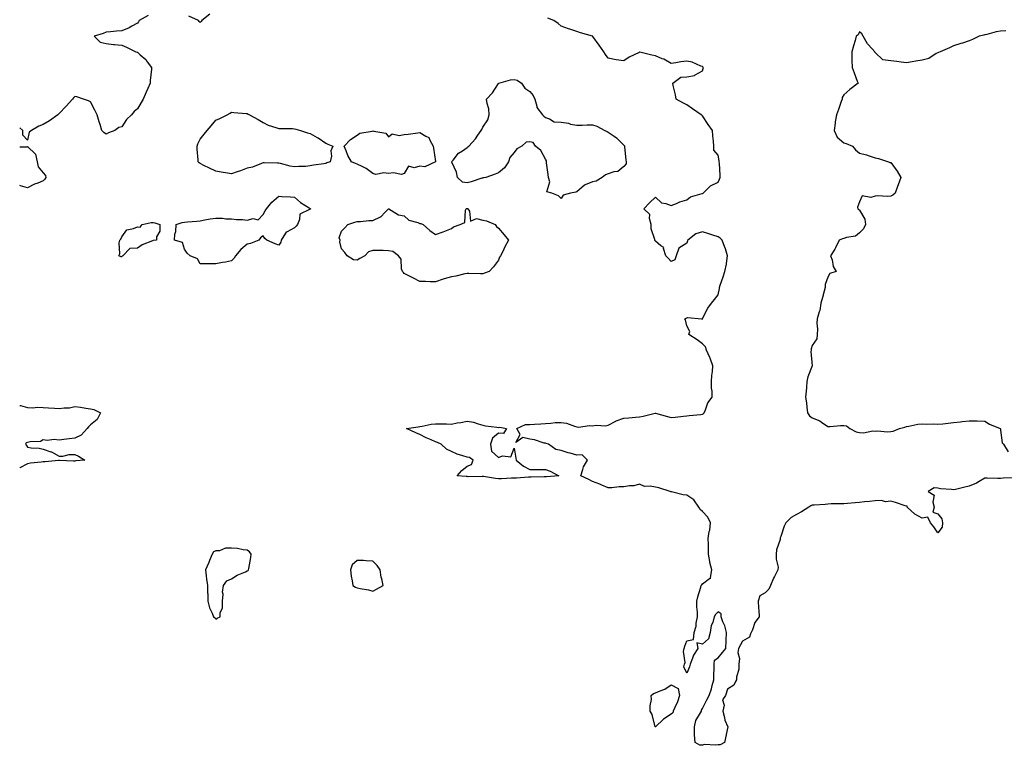
# Model space of a CAD drawing. Units: inches. Extents: x 947363 to 950003, y 7263578 to 7266218.
# Drawn here: x 947363 to 947990, y 7264840 to 7265302 of the extents above; entities that cross this region are included whole.
import ezdxf

# ---------------------------------------------------------------- set-up
doc = ezdxf.new("R2010")
doc.units = ezdxf.units.IN
doc.header["$MEASUREMENT"] = 0
doc.layers.add('Contour_94737263', color=7, linetype='Continuous', true_color=0x6a6cc6)

msp = doc.modelspace()

# ---------------------------------------------------------------- linework, layer by layer
at = {"layer": 'Contour_94737263'}
for points in [[(947444.78, 7265305.19, 3210), (947439.2, 7265301.92, 3210), (947438.79, 7265301.18, 3210), (947438.05, 7265300.27, 3210), (947434.37, 7265298.24, 3210), (947432.77, 7265297.2, 3210), (947428.05, 7265295.39, 3210), (947424.77, 7265295.2, 3210), (947420.88, 7265294.75, 3210), (947418.05, 7265294.55, 3210), (947416.26, 7265293.71, 3210), (947410.35, 7265291.92, 3210), (947414.3, 7265288.17, 3210), (947418.05, 7265287.38, 3210), (947422.79, 7265286.66, 3210), (947423.34, 7265286.63, 3210), (947428.05, 7265286.13, 3210), (947431.01, 7265284.88, 3210), (947436.94, 7265281.92, 3210), (947437.88, 7265281.75, 3210), (947438.05, 7265281.71, 3210), (947439.87, 7265280.1, 3210), (947443.28, 7265277.15, 3210), (947444.3, 7265275.67, 3210), (947447.06, 7265271.92, 3210), (947447.07, 7265270.94, 3210), (947446.2, 7265263.77, 3210), (947446.22, 7265261.92, 3210), (947444.65, 7265258.52, 3210), (947443.6, 7265256.37, 3210), (947441.75, 7265251.92, 3210), (947440.37, 7265249.6, 3210), (947438.05, 7265245.64, 3210), (947436, 7265243.97, 3210), (947434.18, 7265241.92, 3210), (947431.16, 7265238.81, 3210), (947428.05, 7265234.21, 3210), (947426.21, 7265233.76, 3210), (947423.67, 7265231.92, 3210), (947419.6, 7265230.37, 3210), (947418.05, 7265229.51, 3210), (947416.72, 7265230.59, 3210), (947415.44, 7265231.92, 3210), (947414.25, 7265235.72, 3210), (947413.61, 7265237.48, 3210), (947412.36, 7265241.92, 3210), (947410.92, 7265244.79, 3210), (947408.05, 7265250.05, 3210), (947406.93, 7265250.8, 3210), (947403.66, 7265251.92, 3210), (947399.37, 7265253.24, 3210), (947398.05, 7265253.42, 3210), (947397.29, 7265252.68, 3210), (947396.7, 7265251.92, 3210), (947392.62, 7265247.35, 3210), (947388.05, 7265242.73, 3210), (947387.65, 7265242.32, 3210), (947387.21, 7265241.92, 3210), (947381.93, 7265238.04, 3210), (947378.05, 7265235.78, 3210), (947375.29, 7265234.68, 3210), (947370.51, 7265231.92, 3210), (947369.09, 7265230.88, 3210), (947368.05, 7265225.75, 3210), (947365.09, 7265228.96, 3210), (947365.06, 7265231.92, 3210), (947363, 7265233.55, 3210)], [(947484.07, 7265305.9, 3210), (947479.04, 7265301.92, 3210), (947478.63, 7265301.34, 3210), (947478.05, 7265300.67, 3210), (947477.42, 7265301.29, 3210), (947476.94, 7265301.92, 3210), (947470.87, 7265304.74, 3210)], [(947996.73, 7265010.6, 3210), (947989.59, 7265010.38, 3210), (947988.05, 7265010.2, 3210), (947986.23, 7265010.1, 3210), (947979.57, 7265010.4, 3210), (947978.05, 7265010.31, 3210), (947974.3, 7265008.17, 3210), (947972.77, 7265007.2, 3210), (947968.05, 7265005.27, 3210), (947965.27, 7265004.7, 3210), (947959.35, 7265003.22, 3210), (947958.05, 7265002.94, 3210), (947956.83, 7265003.14, 3210), (947949.76, 7265003.63, 3210), (947948.05, 7265004, 3210), (947945.76, 7265004.21, 3210), (947941.96, 7265001.92, 3210), (947945.75, 7264999.62, 3210), (947944.81, 7264995.16, 3210), (947945.76, 7264991.92, 3210), (947944.83, 7264988.7, 3210), (947948.05, 7264987.58, 3210), (947950.56, 7264984.43, 3210), (947951.01, 7264981.92, 3210), (947950.8, 7264979.17, 3210), (947948.05, 7264975.58, 3210), (947945.41, 7264979.28, 3210), (947943.3, 7264981.92, 3210), (947941.67, 7264985.54, 3210), (947938.05, 7264984.94, 3210), (947933.45, 7264987.32, 3210), (947928.57, 7264991.92, 3210), (947928.55, 7264992.42, 3210), (947928.05, 7264992.47, 3210), (947927.29, 7264992.68, 3210), (947921.04, 7264994.91, 3210), (947918.05, 7264995.64, 3210), (947914.68, 7264995.29, 3210), (947912.21, 7264996.08, 3210), (947908.05, 7264995.88, 3210), (947904.57, 7264995.4, 3210), (947901.35, 7264995.22, 3210), (947898.05, 7264994.82, 3210), (947895.36, 7264994.61, 3210), (947890.41, 7264994.28, 3210), (947888.05, 7264994.1, 3210), (947885.98, 7264993.99, 3210), (947880.03, 7264993.9, 3210), (947878.05, 7264993.8, 3210), (947876.31, 7264993.66, 3210), (947869.35, 7264993.22, 3210), (947868.05, 7264993.11, 3210), (947867.16, 7264992.81, 3210), (947865.76, 7264991.92, 3210), (947861.17, 7264988.8, 3210), (947858.05, 7264987.24, 3210), (947854.6, 7264985.37, 3210), (947851.17, 7264981.92, 3210), (947850.13, 7264979.84, 3210), (947848.05, 7264973.12, 3210), (947847.59, 7264972.38, 3210), (947847.54, 7264971.92, 3210), (947847.5, 7264971.37, 3210), (947845.22, 7264964.75, 3210), (947845.11, 7264961.92, 3210), (947844.95, 7264958.82, 3210), (947846.28, 7264953.69, 3210), (947846.12, 7264951.92, 3210), (947843.92, 7264947.79, 3210), (947843.26, 7264946.71, 3210), (947841.44, 7264941.92, 3210), (947840.32, 7264939.65, 3210), (947838.05, 7264937.25, 3210), (947834.67, 7264935.3, 3210), (947833.55, 7264931.92, 3210), (947833.8, 7264927.67, 3210), (947834, 7264925.97, 3210), (947834.26, 7264921.92, 3210), (947831.53, 7264918.44, 3210), (947829.9, 7264913.77, 3210), (947829.02, 7264911.92, 3210), (947828.72, 7264911.25, 3210), (947828.05, 7264909.15, 3210), (947823.55, 7264906.42, 3210), (947821.13, 7264901.92, 3210), (947820.61, 7264899.36, 3210), (947821.66, 7264895.53, 3210), (947821.34, 7264891.92, 3210), (947821.29, 7264888.68, 3210), (947819.78, 7264883.65, 3210), (947819.72, 7264881.92, 3210), (947819.1, 7264880.87, 3210), (947818.05, 7264878.43, 3210), (947814.03, 7264875.94, 3210), (947812.77, 7264871.92, 3210), (947810.93, 7264869.04, 3210), (947811.79, 7264865.66, 3210), (947811.08, 7264861.92, 3210), (947812.17, 7264857.8, 3210), (947812.3, 7264856.17, 3210), (947814.15, 7264851.92, 3210), (947813.25, 7264847.12, 3210), (947813.21, 7264846.76, 3210), (947812.13, 7264841.92, 3210), (947809.43, 7264840.54, 3210), (947808.05, 7264840.44, 3210), (947806.28, 7264840.15, 3210), (947799.41, 7264840.56, 3210), (947798.05, 7264840.18, 3210), (947796.32, 7264840.19, 3210), (947793.38, 7264841.92, 3210), (947793.08, 7264846.89, 3210), (947793.06, 7264846.93, 3210), (947792.93, 7264851.92, 3210), (947793.94, 7264856.03, 3210), (947796.9, 7264860.77, 3210), (947797.42, 7264861.92, 3210), (947797.44, 7264862.53, 3210), (947798.05, 7264863.6, 3210), (947800.76, 7264869.21, 3210), (947802.36, 7264871.92, 3210), (947803.88, 7264876.09, 3210), (947804.31, 7264878.18, 3210), (947805.38, 7264881.92, 3210), (947805.37, 7264884.6, 3210), (947805.56, 7264889.43, 3210), (947805.55, 7264891.92, 3210), (947805.67, 7264894.3, 3210), (947808.05, 7264895.84, 3210), (947810.76, 7264899.21, 3210), (947812.87, 7264901.92, 3210), (947813.15, 7264906.82, 3210), (947813.12, 7264906.99, 3210), (947813.31, 7264911.92, 3210), (947812.38, 7264916.25, 3210), (947811.09, 7264918.88, 3210), (947810.03, 7264921.92, 3210), (947810.05, 7264923.92, 3210), (947808.05, 7264925.21, 3210), (947806.46, 7264923.51, 3210), (947805.57, 7264921.92, 3210), (947804.59, 7264918.46, 3210), (947803.53, 7264916.44, 3210), (947802.89, 7264911.92, 3210), (947802.01, 7264907.96, 3210), (947798.05, 7264904.51, 3210), (947794.5, 7264905.47, 3210), (947795.03, 7264901.92, 3210), (947792.42, 7264897.55, 3210), (947791.75, 7264895.62, 3210), (947790.15, 7264891.92, 3210), (947789.78, 7264890.19, 3210), (947788.05, 7264886.05, 3210), (947786.3, 7264890.17, 3210), (947786.54, 7264891.92, 3210), (947786.98, 7264892.99, 3210), (947786.07, 7264899.94, 3210), (947786.43, 7264901.92, 3210), (947786.74, 7264903.23, 3210), (947788.05, 7264906.66, 3210), (947792.37, 7264907.6, 3210), (947792.78, 7264911.92, 3210), (947793.96, 7264916.01, 3210), (947794.16, 7264918.03, 3210), (947795, 7264921.92, 3210), (947794.93, 7264925.04, 3210), (947794.5, 7264928.37, 3210), (947794.45, 7264931.92, 3210), (947795.2, 7264934.77, 3210), (947797.05, 7264940.92, 3210), (947797.34, 7264941.92, 3210), (947797.63, 7264942.34, 3210), (947798.05, 7264942.96, 3210), (947802.65, 7264946.52, 3210), (947803.32, 7264946.65, 3210), (947803.13, 7264947, 3210), (947804.04, 7264951.92, 3210), (947802.74, 7264956.61, 3210), (947802.75, 7264957.22, 3210), (947801.93, 7264961.92, 3210), (947801.81, 7264965.68, 3210), (947801.85, 7264968.12, 3210), (947801.75, 7264971.92, 3210), (947802.41, 7264976.28, 3210), (947802.75, 7264977.22, 3210), (947803.16, 7264981.92, 3210), (947801.59, 7264985.46, 3210), (947798.05, 7264989.14, 3210), (947796.61, 7264990.48, 3210), (947795.8, 7264991.92, 3210), (947792.58, 7264996.45, 3210), (947788.05, 7264999.59, 3210), (947785.76, 7264999.63, 3210), (947778.24, 7265001.73, 3210), (947778.05, 7265001.74, 3210), (947777.86, 7265001.73, 3210), (947777.42, 7265001.92, 3210), (947770.22, 7265004.09, 3210), (947768.05, 7265004.56, 3210), (947764.66, 7265005.31, 3210), (947761.18, 7265005.05, 3210), (947758.05, 7265006.57, 3210), (947754.44, 7265005.53, 3210), (947751.63, 7265005.5, 3210), (947748.05, 7265004.85, 3210), (947745.07, 7265004.9, 3210), (947740.35, 7265004.22, 3210), (947738.05, 7265004.28, 3210), (947734.05, 7265005.92, 3210), (947732.64, 7265006.51, 3210), (947728.05, 7265008.33, 3210), (947725.73, 7265009.6, 3210), (947720.52, 7265011.92, 3210), (947721.93, 7265015.8, 3210), (947722.32, 7265017.65, 3210), (947724.78, 7265021.92, 3210), (947721.33, 7265025.2, 3210), (947718.05, 7265025.05, 3210), (947713.74, 7265026.23, 3210), (947712.56, 7265026.43, 3210), (947708.05, 7265028.07, 3210), (947704.72, 7265028.59, 3210), (947699.89, 7265031.92, 3210), (947698.51, 7265032.38, 3210), (947698.05, 7265032.55, 3210), (947697.23, 7265032.74, 3210), (947690.98, 7265034.85, 3210), (947688.05, 7265035.3, 3210), (947683.62, 7265036.35, 3210), (947679.2, 7265033.07, 3210), (947681.83, 7265038.14, 3210), (947679.72, 7265041.92, 3210), (947685.4, 7265044.57, 3210), (947688.05, 7265044.56, 3210), (947690.99, 7265044.86, 3210), (947695.06, 7265044.91, 3210), (947698.05, 7265045.27, 3210), (947701.5, 7265045.37, 3210), (947704.24, 7265045.73, 3210), (947708.05, 7265045.81, 3210), (947711.46, 7265045.33, 3210), (947716.56, 7265043.41, 3210), (947718.05, 7265043.1, 3210), (947719.04, 7265042.91, 3210), (947726.06, 7265043.91, 3210), (947728.05, 7265043.7, 3210), (947730.24, 7265044.11, 3210), (947736.38, 7265043.59, 3210), (947738.05, 7265044.22, 3210), (947742.87, 7265046.74, 3210), (947743.09, 7265046.88, 3210), (947748.05, 7265048.56, 3210), (947751.12, 7265048.85, 3210), (947755.31, 7265049.18, 3210), (947758.05, 7265049.44, 3210), (947760.19, 7265049.78, 3210), (947767.92, 7265051.79, 3210), (947768.05, 7265051.81, 3210), (947768.2, 7265051.77, 3210), (947775.69, 7265049.56, 3210), (947778.05, 7265048.96, 3210), (947780.67, 7265049.3, 3210), (947785.97, 7265049.84, 3210), (947788.05, 7265050.08, 3210), (947789.66, 7265050.31, 3210), (947797.09, 7265050.96, 3210), (947798.05, 7265051.08, 3210), (947798.57, 7265051.4, 3210), (947799.08, 7265051.92, 3210), (947799.98, 7265053.85, 3210), (947801.59, 7265058.38, 3210), (947804.18, 7265061.92, 3210), (947804.19, 7265065.78, 3210), (947803.87, 7265067.74, 3210), (947803.87, 7265071.92, 3210), (947804.11, 7265075.86, 3210), (947804.36, 7265078.23, 3210), (947804.6, 7265081.92, 3210), (947802.95, 7265086.82, 3210), (947802.74, 7265087.23, 3210), (947800.58, 7265091.92, 3210), (947800.1, 7265093.97, 3210), (947798.05, 7265095.96, 3210), (947794.61, 7265098.48, 3210), (947789.35, 7265101.92, 3210), (947789.96, 7265103.83, 3210), (947788.05, 7265107.42, 3210), (947787.27, 7265111.14, 3210), (947786.92, 7265111.92, 3210), (947787.59, 7265112.38, 3210), (947788.05, 7265112.53, 3210), (947788.85, 7265112.72, 3210), (947797.36, 7265111.92, 3210), (947797.86, 7265111.73, 3210), (947798.05, 7265111.83, 3210), (947798.09, 7265111.88, 3210), (947798.1, 7265111.92, 3210), (947798.17, 7265112.04, 3210), (947801.4, 7265118.57, 3210), (947803.81, 7265121.92, 3210), (947805.72, 7265124.25, 3210), (947808.05, 7265127.25, 3210), (947808.88, 7265131.09, 3210), (947808.94, 7265131.92, 3210), (947809.37, 7265133.24, 3210), (947811.33, 7265138.64, 3210), (947812.27, 7265141.92, 3210), (947813.31, 7265146.66, 3210), (947813.31, 7265147.18, 3210), (947814.06, 7265151.92, 3210), (947812.64, 7265156.51, 3210), (947812.01, 7265157.96, 3210), (947810.53, 7265161.92, 3210), (947809.4, 7265163.27, 3210), (947808.05, 7265164.21, 3210), (947804.74, 7265165.23, 3210), (947802.08, 7265165.95, 3210), (947798.05, 7265167.33, 3210), (947793.85, 7265166.12, 3210), (947788.69, 7265161.92, 3210), (947788.51, 7265161.46, 3210), (947788.05, 7265160.05, 3210), (947783.11, 7265156.86, 3210), (947781.3, 7265151.92, 3210), (947780.55, 7265149.42, 3210), (947778.05, 7265148.38, 3210), (947776.42, 7265150.29, 3210), (947774.7, 7265151.92, 3210), (947773.27, 7265156.7, 3210), (947773.38, 7265157.25, 3210), (947771.55, 7265158.42, 3210), (947768.05, 7265161.39, 3210), (947767.82, 7265161.69, 3210), (947767.65, 7265161.92, 3210), (947767.63, 7265162.34, 3210), (947765.42, 7265169.29, 3210), (947765.36, 7265171.92, 3210), (947764.23, 7265175.74, 3210), (947764.47, 7265178.34, 3210), (947760.73, 7265181.92, 3210), (947764.29, 7265185.68, 3210), (947768.05, 7265189.28, 3210), (947771.86, 7265185.73, 3210), (947774.65, 7265185.32, 3210), (947778.05, 7265183.98, 3210), (947781.5, 7265185.37, 3210), (947783.58, 7265186.39, 3210), (947788.05, 7265187.72, 3210), (947790.46, 7265189.51, 3210), (947797.8, 7265191.67, 3210), (947798.05, 7265191.77, 3210), (947798.15, 7265191.82, 3210), (947798.42, 7265191.92, 3210), (947803.28, 7265196.69, 3210), (947808.05, 7265198.98, 3210), (947809.02, 7265200.95, 3210), (947809.39, 7265201.92, 3210), (947809.26, 7265203.13, 3210), (947808.83, 7265211.14, 3210), (947808.75, 7265211.92, 3210), (947808.67, 7265212.54, 3210), (947808.05, 7265216.16, 3210), (947805.38, 7265219.25, 3210), (947805.27, 7265221.92, 3210), (947805.01, 7265224.96, 3210), (947804.67, 7265228.54, 3210), (947804.38, 7265231.92, 3210), (947801.75, 7265235.62, 3210), (947798.05, 7265241.17, 3210), (947797.68, 7265241.55, 3210), (947797.27, 7265241.92, 3210), (947791.71, 7265245.58, 3210), (947788.05, 7265248.11, 3210), (947785.53, 7265249.4, 3210), (947781.29, 7265251.92, 3210), (947780.79, 7265254.66, 3210), (947779.43, 7265260.54, 3210), (947779.16, 7265261.92, 3210), (947784.18, 7265265.79, 3210), (947788.05, 7265266.15, 3210), (947792.99, 7265266.98, 3210), (947793.52, 7265267.39, 3210), (947798.05, 7265269.88, 3210), (947798.53, 7265271.44, 3210), (947798.76, 7265271.92, 3210), (947798.38, 7265272.25, 3210), (947798.05, 7265272.61, 3210), (947797.06, 7265272.91, 3210), (947791.54, 7265275.41, 3210), (947788.05, 7265276.08, 3210), (947784.3, 7265275.67, 3210), (947781.05, 7265274.92, 3210), (947778.05, 7265274.5, 3210), (947773.36, 7265277.23, 3210), (947772.44, 7265277.53, 3210), (947768.05, 7265279.35, 3210), (947765.91, 7265279.78, 3210), (947758.24, 7265281.73, 3210), (947758.05, 7265281.77, 3210), (947757.73, 7265281.6, 3210), (947751.39, 7265278.58, 3210), (947748.05, 7265276.18, 3210), (947743.1, 7265276.87, 3210), (947743, 7265276.87, 3210), (947738.05, 7265277.89, 3210), (947736.37, 7265280.24, 3210), (947735.22, 7265281.92, 3210), (947732.34, 7265286.21, 3210), (947728.3, 7265291.67, 3210), (947728.12, 7265291.92, 3210), (947728.1, 7265291.97, 3210), (947728.05, 7265291.99, 3210), (947727.95, 7265292.02, 3210), (947720.25, 7265294.12, 3210), (947718.05, 7265294.93, 3210), (947713.55, 7265296.42, 3210), (947712.81, 7265296.68, 3210), (947708.05, 7265298.26, 3210), (947706.12, 7265299.99, 3210), (947703.41, 7265301.92, 3210), (947699.51, 7265303.38, 3210)], [(947991.47, 7265295.34, 3210), (947988.05, 7265295.09, 3210), (947985.31, 7265294.66, 3210), (947979.21, 7265293.08, 3210), (947978.05, 7265292.87, 3210), (947977.32, 7265292.65, 3210), (947974.38, 7265291.92, 3210), (947970.05, 7265289.92, 3210), (947968.05, 7265288.89, 3210), (947963.67, 7265287.54, 3210), (947962.75, 7265287.22, 3210), (947958.05, 7265285.88, 3210), (947955.44, 7265284.53, 3210), (947949.5, 7265281.92, 3210), (947948.44, 7265281.53, 3210), (947948.05, 7265281.41, 3210), (947947, 7265280.87, 3210), (947942.34, 7265277.63, 3210), (947938.05, 7265276.63, 3210), (947934.02, 7265275.95, 3210), (947931.66, 7265275.53, 3210), (947928.05, 7265274.91, 3210), (947924.62, 7265275.35, 3210), (947921.88, 7265275.75, 3210), (947918.05, 7265276.23, 3210), (947913.05, 7265276.92, 3210), (947908.05, 7265281.53, 3210), (947907.9, 7265281.77, 3210), (947907.86, 7265281.92, 3210), (947906.17, 7265283.8, 3210), (947903.18, 7265287.05, 3210), (947900.47, 7265291.92, 3210), (947899.66, 7265293.53, 3210), (947898.05, 7265294.74, 3210), (947897.18, 7265292.79, 3210), (947896.03, 7265291.92, 3210), (947895.27, 7265289.14, 3210), (947894.26, 7265285.71, 3210), (947893.29, 7265281.92, 3210), (947893.35, 7265277.22, 3210), (947893.31, 7265276.66, 3210), (947893.36, 7265271.92, 3210), (947894.64, 7265268.51, 3210), (947896.69, 7265263.28, 3210), (947897.22, 7265261.92, 3210), (947891.97, 7265258, 3210), (947888.05, 7265254.48, 3210), (947887.16, 7265252.81, 3210), (947887.01, 7265251.92, 3210), (947886.43, 7265250.3, 3210), (947884.76, 7265245.21, 3210), (947883.46, 7265241.92, 3210), (947882.64, 7265237.33, 3210), (947882.59, 7265236.46, 3210), (947881.94, 7265231.92, 3210), (947883.84, 7265227.71, 3210), (947888.05, 7265224.08, 3210), (947889.72, 7265223.59, 3210), (947893.72, 7265221.92, 3210), (947895.57, 7265219.44, 3210), (947898.05, 7265217.44, 3210), (947902.5, 7265216.37, 3210), (947904.33, 7265215.64, 3210), (947908.05, 7265214.47, 3210), (947910.17, 7265214.04, 3210), (947916.59, 7265211.92, 3210), (947917.56, 7265211.43, 3210), (947918.05, 7265211.39, 3210), (947922.16, 7265206.03, 3210), (947924.48, 7265201.92, 3210), (947922.75, 7265197.22, 3210), (947922.37, 7265196.24, 3210), (947920.76, 7265191.92, 3210), (947919.32, 7265190.65, 3210), (947918.05, 7265189.97, 3210), (947915.88, 7265189.75, 3210), (947909.7, 7265190.27, 3210), (947908.05, 7265190, 3210), (947905.26, 7265189.13, 3210), (947899.79, 7265190.18, 3210), (947898.05, 7265186.46, 3210), (947896.95, 7265183.02, 3210), (947896.98, 7265181.92, 3210), (947897.73, 7265181.6, 3210), (947898.05, 7265181.04, 3210), (947901.5, 7265175.37, 3210), (947901.97, 7265171.92, 3210), (947900.74, 7265169.23, 3210), (947898.05, 7265166.59, 3210), (947895.54, 7265164.43, 3210), (947889.86, 7265163.73, 3210), (947888.05, 7265163.05, 3210), (947887.23, 7265162.74, 3210), (947885.23, 7265161.92, 3210), (947882.92, 7265157.05, 3210), (947882.39, 7265156.26, 3210), (947879.74, 7265151.92, 3210), (947880.61, 7265149.36, 3210), (947881.37, 7265145.24, 3210), (947883.2, 7265141.92, 3210), (947879.31, 7265140.66, 3210), (947878.05, 7265138.33, 3210), (947876.33, 7265133.64, 3210), (947876.3, 7265131.92, 3210), (947875.64, 7265129.51, 3210), (947874.51, 7265125.46, 3210), (947873.54, 7265121.92, 3210), (947872.84, 7265117.13, 3210), (947872.41, 7265116.28, 3210), (947871.21, 7265111.92, 3210), (947870.96, 7265109.01, 3210), (947871.35, 7265105.22, 3210), (947871.14, 7265101.92, 3210), (947870.84, 7265099.13, 3210), (947868.05, 7265094.83, 3210), (947867.24, 7265092.73, 3210), (947867.23, 7265091.92, 3210), (947867.14, 7265091.01, 3210), (947867.98, 7265081.99, 3210), (947867.97, 7265081.92, 3210), (947867.95, 7265081.82, 3210), (947865.15, 7265074.82, 3210), (947864.61, 7265071.92, 3210), (947864.29, 7265068.16, 3210), (947864.13, 7265065.84, 3210), (947863.8, 7265061.92, 3210), (947864.43, 7265058.3, 3210), (947864.49, 7265055.48, 3210), (947864.96, 7265051.92, 3210), (947866.23, 7265050.1, 3210), (947868.05, 7265048.81, 3210), (947872.92, 7265046.79, 3210), (947874, 7265045.97, 3210), (947878.05, 7265043.2, 3210), (947879.38, 7265043.25, 3210), (947886.12, 7265043.85, 3210), (947888.05, 7265043.93, 3210), (947889.77, 7265043.64, 3210), (947891.89, 7265041.92, 3210), (947896.05, 7265039.92, 3210), (947898.05, 7265039.47, 3210), (947900.65, 7265039.32, 3210), (947906.59, 7265040.46, 3210), (947908.05, 7265040.33, 3210), (947909.52, 7265040.45, 3210), (947916.07, 7265039.94, 3210), (947918.05, 7265040.05, 3210), (947919.62, 7265040.35, 3210), (947923.65, 7265041.92, 3210), (947927.03, 7265042.94, 3210), (947928.05, 7265043.21, 3210), (947929.51, 7265043.38, 3210), (947935.28, 7265044.69, 3210), (947938.05, 7265044.94, 3210), (947940.79, 7265044.66, 3210), (947945.02, 7265044.95, 3210), (947948.05, 7265044.72, 3210), (947951.2, 7265045.07, 3210), (947954.66, 7265045.31, 3210), (947958.05, 7265045.73, 3210), (947962.39, 7265046.26, 3210), (947963.6, 7265046.37, 3210), (947968.05, 7265046.94, 3210), (947973.01, 7265046.88, 3210), (947973.13, 7265046.84, 3210), (947978.05, 7265046.7, 3210), (947980.99, 7265044.86, 3210), (947987.77, 7265041.92, 3210), (947987.9, 7265041.77, 3210), (947988.05, 7265041.03, 3210), (947988.97, 7265032.84, 3210), (947989.96, 7265031.92, 3210), (947992.8, 7265027.17, 3210)], [(947363, 7265221.51, 3210), (947367.66, 7265221.53, 3210), (947368.05, 7265221.71, 3210), (947372.98, 7265216.85, 3210), (947374.21, 7265211.92, 3210), (947374.79, 7265208.66, 3210), (947378.05, 7265204.9, 3210), (947379.38, 7265203.25, 3210), (947379.69, 7265201.92, 3210), (947379.12, 7265200.85, 3210), (947378.05, 7265199.88, 3210)], [(947378.05, 7265199.88, 3210), (947374.51, 7265198.38, 3210), (947372.37, 7265197.6, 3210), (947368.05, 7265195.29, 3210), (947363.45, 7265196.52, 3210), (947363, 7265196.72, 3210)], [(947363, 7265056.68, 3210), (947363.42, 7265056.55, 3210), (947368.05, 7265055.42, 3210), (947371.28, 7265055.15, 3210), (947374.38, 7265055.59, 3210), (947378.05, 7265055.4, 3210), (947381.3, 7265055.17, 3210), (947385.11, 7265054.86, 3210), (947388.05, 7265054.64, 3210), (947391.29, 7265055.16, 3210), (947394.77, 7265055.2, 3210), (947398.05, 7265055.96, 3210), (947401.8, 7265055.67, 3210), (947405.08, 7265054.89, 3210), (947408.05, 7265054.59, 3210), (947410.22, 7265054.09, 3210), (947414.48, 7265051.92, 3210), (947412.31, 7265047.66, 3210), (947408.05, 7265044.27, 3210), (947406.85, 7265043.12, 3210), (947405.96, 7265041.92, 3210), (947402.23, 7265037.74, 3210), (947398.05, 7265035.78, 3210), (947394.5, 7265035.47, 3210), (947391.09, 7265034.96, 3210), (947388.05, 7265034.66, 3210), (947385.07, 7265034.9, 3210), (947380.49, 7265034.36, 3210), (947378.05, 7265034.68, 3210), (947376.16, 7265033.81, 3210), (947369.62, 7265033.49, 3210), (947368.05, 7265033.09, 3210), (947367.15, 7265032.82, 3210), (947366.78, 7265031.92, 3210), (947367.37, 7265031.24, 3210), (947368.05, 7265030.09, 3210), (947370.24, 7265029.73, 3210), (947375.51, 7265029.38, 3210), (947378.05, 7265028.84, 3210), (947382.74, 7265027.23, 3210), (947383.26, 7265027.13, 3210), (947388.05, 7265024.42, 3210), (947390.47, 7265024.34, 3210), (947394.56, 7265025.41, 3210), (947398.05, 7265025.33, 3210), (947400.48, 7265024.35, 3210), (947404.5, 7265021.92, 3210), (947398.67, 7265021.3, 3210), (947398.05, 7265021.27, 3210), (947397.38, 7265021.25, 3210), (947388.35, 7265021.62, 3210), (947388.05, 7265021.61, 3210), (947387.74, 7265021.61, 3210), (947379.18, 7265020.79, 3210), (947378.05, 7265020.77, 3210), (947376.59, 7265020.46, 3210), (947369.96, 7265020.01, 3210), (947368.05, 7265019.38, 3210), (947363.15, 7265017.02, 3210), (947363.02, 7265016.95, 3210), (947363, 7265016.94, 3210)]]:
    msp.add_polyline3d(points, dxfattribs=at)
for points in [[(947708.05, 7265188.59, 3210), (947706.4, 7265190.27, 3210), (947702.13, 7265191.92, 3210), (947698.99, 7265192.86, 3210), (947700.76, 7265199.21, 3210), (947699.94, 7265201.92, 3210), (947699.85, 7265203.72, 3210), (947698.78, 7265211.19, 3210), (947698.74, 7265211.92, 3210), (947698.58, 7265212.45, 3210), (947698.05, 7265213.54, 3210), (947695.18, 7265219.05, 3210), (947691.62, 7265221.92, 3210), (947690.26, 7265224.13, 3210), (947688.05, 7265224.53, 3210), (947685.65, 7265224.32, 3210), (947682.88, 7265221.92, 3210), (947679.75, 7265220.22, 3210), (947678.05, 7265217.92, 3210), (947675.41, 7265214.56, 3210), (947674.5, 7265211.92, 3210), (947671.9, 7265208.07, 3210), (947668.05, 7265204.95, 3210), (947666.01, 7265203.96, 3210), (947660.09, 7265201.92, 3210), (947658.36, 7265201.61, 3210), (947658.05, 7265201.55, 3210), (947657.55, 7265201.42, 3210), (947650.76, 7265199.21, 3210), (947648.05, 7265198.61, 3210), (947645.17, 7265199.04, 3210), (947641.96, 7265201.92, 3210), (947641.36, 7265205.23, 3210), (947638.3, 7265211.67, 3210), (947638.23, 7265211.92, 3210), (947639.18, 7265213.05, 3210), (947642.62, 7265217.35, 3210), (947645.07, 7265218.94, 3210), (947648.05, 7265221.09, 3210), (947648.55, 7265221.42, 3210), (947649.15, 7265221.92, 3210), (947653.43, 7265226.54, 3210), (947654.92, 7265228.8, 3210), (947657.12, 7265231.92, 3210), (947657.38, 7265232.59, 3210), (947658.05, 7265234.03, 3210), (947661.39, 7265238.58, 3210), (947662.22, 7265241.92, 3210), (947661.84, 7265245.71, 3210), (947660.82, 7265249.15, 3210), (947660.41, 7265251.92, 3210), (947664.22, 7265255.75, 3210), (947668.05, 7265261.7, 3210), (947668.17, 7265261.8, 3210), (947668.27, 7265261.92, 3210), (947675.78, 7265264.19, 3210), (947678.05, 7265264.38, 3210), (947680.01, 7265263.88, 3210), (947682.67, 7265261.92, 3210), (947684.9, 7265258.77, 3210), (947688.05, 7265256.6, 3210), (947690.23, 7265254.1, 3210), (947691.25, 7265251.92, 3210), (947692.58, 7265247.39, 3210), (947692.55, 7265246.42, 3210), (947696.1, 7265241.92, 3210), (947697.05, 7265240.92, 3210), (947698.05, 7265240.05, 3210), (947700.59, 7265239.38, 3210), (947703.6, 7265237.47, 3210), (947708.05, 7265237.07, 3210), (947712.62, 7265236.49, 3210), (947714, 7265235.97, 3210), (947718.05, 7265235.16, 3210), (947721.37, 7265235.24, 3210), (947724.53, 7265235.44, 3210), (947728.05, 7265235.51, 3210), (947730.84, 7265234.71, 3210), (947735.96, 7265231.92, 3210), (947737.27, 7265231.14, 3210), (947738.05, 7265230.74, 3210), (947741.74, 7265228.23, 3210), (947743.35, 7265227.22, 3210), (947748.05, 7265222.58, 3210), (947748.3, 7265222.17, 3210), (947748.42, 7265221.92, 3210), (947748.48, 7265221.49, 3210), (947749.26, 7265213.13, 3210), (947749.44, 7265211.92, 3210), (947749.38, 7265210.59, 3210), (947748.05, 7265209.01, 3210), (947744.24, 7265205.73, 3210), (947741.6, 7265205.47, 3210), (947738.05, 7265204.21, 3210), (947736.38, 7265203.59, 3210), (947734.19, 7265201.92, 3210), (947730.39, 7265199.58, 3210), (947728.05, 7265199.2, 3210), (947723.34, 7265197.21, 3210), (947722.86, 7265197.11, 3210), (947718.05, 7265192.86, 3210), (947717.48, 7265192.49, 3210), (947713.92, 7265191.92, 3210), (947709.23, 7265190.74, 3210)], [(947558.05, 7265210.9, 3210), (947556.81, 7265210.68, 3210), (947550.28, 7265209.69, 3210), (947548.05, 7265209.28, 3210), (947545.1, 7265208.97, 3210), (947540.96, 7265209.01, 3210), (947538.05, 7265208.64, 3210), (947535.26, 7265209.13, 3210), (947529.13, 7265210.84, 3210), (947528.05, 7265211.07, 3210), (947527.18, 7265211.05, 3210), (947518.75, 7265211.22, 3210), (947518.05, 7265211.2, 3210), (947517.02, 7265210.89, 3210), (947511.4, 7265208.57, 3210), (947508.05, 7265207.83, 3210), (947503.75, 7265206.22, 3210), (947501.62, 7265205.49, 3210), (947498.05, 7265204.21, 3210), (947495.32, 7265204.65, 3210), (947491.46, 7265205.33, 3210), (947488.05, 7265205.87, 3210), (947483.91, 7265207.78, 3210), (947480.4, 7265209.57, 3210), (947478.05, 7265210.73, 3210), (947477.41, 7265211.28, 3210), (947476.79, 7265211.92, 3210), (947476.72, 7265213.25, 3210), (947476.13, 7265220, 3210), (947476.04, 7265221.92, 3210), (947476.6, 7265223.37, 3210), (947478.05, 7265226.37, 3210), (947480.46, 7265229.51, 3210), (947482.36, 7265231.92, 3210), (947485.07, 7265234.9, 3210), (947488.05, 7265238.36, 3210), (947490.46, 7265239.51, 3210), (947495.28, 7265241.92, 3210), (947497.03, 7265242.94, 3210), (947498.05, 7265243.52, 3210), (947499.48, 7265243.35, 3210), (947507.29, 7265242.68, 3210), (947508.05, 7265242.6, 3210), (947508.48, 7265242.35, 3210), (947509.34, 7265241.92, 3210), (947514.93, 7265238.8, 3210), (947518.05, 7265236.88, 3210), (947521.38, 7265235.25, 3210), (947526.17, 7265233.8, 3210), (947528.05, 7265233.09, 3210), (947529.17, 7265233.04, 3210), (947536.93, 7265233.04, 3210), (947538.05, 7265232.99, 3210), (947538.88, 7265232.75, 3210), (947541.97, 7265231.92, 3210), (947546.42, 7265230.29, 3210), (947548.05, 7265229.91, 3210), (947552.56, 7265227.41, 3210), (947553.21, 7265227.08, 3210), (947558.05, 7265223.85, 3210), (947559.33, 7265223.2, 3210), (947562.56, 7265221.92, 3210), (947561.16, 7265218.81, 3210), (947561.62, 7265215.49, 3210), (947560.89, 7265211.92, 3210), (947558.77, 7265211.2, 3210)], [(947618.05, 7265209.09, 3210), (947614.26, 7265208.13, 3210), (947610.76, 7265209.21, 3210), (947608.05, 7265204.52, 3210), (947606.22, 7265203.75, 3210), (947601.11, 7265204.98, 3210), (947598.05, 7265204.5, 3210), (947595.03, 7265204.94, 3210), (947589.88, 7265203.75, 3210), (947588.05, 7265204.43, 3210), (947583.85, 7265207.72, 3210), (947581.13, 7265208.84, 3210), (947578.05, 7265210.43, 3210), (947577.03, 7265210.9, 3210), (947574.38, 7265211.92, 3210), (947572.12, 7265215.99, 3210), (947570.97, 7265219, 3210), (947569.68, 7265221.92, 3210), (947573.86, 7265226.11, 3210), (947578.05, 7265228.98, 3210), (947579.77, 7265230.2, 3210), (947587.58, 7265231.45, 3210), (947588.05, 7265231.62, 3210), (947588.59, 7265231.38, 3210), (947596.25, 7265230.12, 3210), (947598.05, 7265227.77, 3210), (947600.24, 7265229.73, 3210), (947604.73, 7265228.6, 3210), (947608.05, 7265229.35, 3210), (947610.46, 7265229.51, 3210), (947616.6, 7265230.47, 3210), (947618.05, 7265230.57, 3210), (947621.74, 7265228.23, 3210), (947623.61, 7265227.48, 3210), (947624.24, 7265225.73, 3210), (947626.56, 7265221.92, 3210), (947626.66, 7265220.53, 3210), (947627.97, 7265212, 3210), (947627.97, 7265211.92, 3210), (947621.17, 7265208.8, 3210)], [(947498.05, 7265148.76, 3210), (947494.11, 7265147.98, 3210), (947492.28, 7265147.69, 3210), (947488.05, 7265146.81, 3210), (947483.13, 7265146.84, 3210), (947482.93, 7265146.8, 3210), (947478.05, 7265146.87, 3210), (947476.22, 7265150.09, 3210), (947471.69, 7265151.92, 3210), (947469.76, 7265153.63, 3210), (947468.05, 7265156.2, 3210), (947466.64, 7265160.51, 3210), (947461.54, 7265161.92, 3210), (947461.9, 7265165.77, 3210), (947462.5, 7265167.47, 3210), (947462.75, 7265171.92, 3210), (947466.63, 7265173.34, 3210), (947468.05, 7265173.54, 3210), (947469.88, 7265173.75, 3210), (947475.84, 7265174.13, 3210), (947478.05, 7265174.4, 3210), (947480.99, 7265174.86, 3210), (947484.46, 7265175.51, 3210), (947488.05, 7265176.02, 3210), (947492.16, 7265176.03, 3210), (947494.39, 7265175.58, 3210), (947498.05, 7265175.57, 3210), (947501.25, 7265175.12, 3210), (947504.88, 7265175.09, 3210), (947508.05, 7265174.75, 3210), (947511.83, 7265175.7, 3210), (947514.95, 7265175.02, 3210), (947518.05, 7265178.37, 3210), (947519.4, 7265180.57, 3210), (947520.19, 7265181.92, 3210), (947523.76, 7265186.21, 3210), (947528.05, 7265189.91, 3210), (947530.14, 7265189.83, 3210), (947535.64, 7265189.51, 3210), (947538.05, 7265189.44, 3210), (947542.02, 7265185.89, 3210), (947547.45, 7265182.52, 3210), (947548.05, 7265182.12, 3210), (947548.19, 7265182.06, 3210), (947548.39, 7265181.92, 3210), (947548.21, 7265181.76, 3210), (947548.05, 7265181.83, 3210), (947547.7, 7265181.57, 3210), (947541.46, 7265178.51, 3210), (947541.34, 7265175.21, 3210), (947539.95, 7265171.92, 3210), (947539.11, 7265170.86, 3210), (947538.05, 7265169.93, 3210), (947533.48, 7265167.35, 3210), (947532.82, 7265167.15, 3210), (947532.47, 7265166.34, 3210), (947529.57, 7265161.92, 3210), (947529.31, 7265160.66, 3210), (947528.05, 7265158.87, 3210), (947525.82, 7265159.69, 3210), (947520.46, 7265161.92, 3210), (947519.22, 7265163.09, 3210), (947518.05, 7265164.84, 3210), (947516.5, 7265163.47, 3210), (947515.46, 7265161.92, 3210), (947510.01, 7265159.96, 3210), (947508.05, 7265159.49, 3210), (947503.84, 7265156.13, 3210), (947500.49, 7265151.92, 3210), (947499.56, 7265150.41, 3210)], [(947658.05, 7265140.47, 3210), (947656.59, 7265140.46, 3210), (947649.27, 7265140.7, 3210), (947648.05, 7265140.69, 3210), (947646.56, 7265140.43, 3210), (947641.01, 7265138.96, 3210), (947638.05, 7265138.55, 3210), (947633.44, 7265137.31, 3210), (947632.75, 7265137.22, 3210), (947628.05, 7265135.35, 3210), (947624.49, 7265135.48, 3210), (947621.68, 7265135.55, 3210), (947618.05, 7265135.67, 3210), (947613.88, 7265137.75, 3210), (947610.51, 7265139.46, 3210), (947608.05, 7265140.7, 3210), (947607.53, 7265141.4, 3210), (947606.84, 7265141.92, 3210), (947606.25, 7265143.72, 3210), (947606.09, 7265149.96, 3210), (947604.4, 7265151.92, 3210), (947600.87, 7265154.74, 3210), (947598.05, 7265155.28, 3210), (947594.65, 7265155.32, 3210), (947591.58, 7265155.45, 3210), (947588.05, 7265155.49, 3210), (947585.34, 7265154.63, 3210), (947582.87, 7265151.92, 3210), (947579.69, 7265150.28, 3210), (947578.05, 7265149.27, 3210), (947575.63, 7265149.5, 3210), (947571.6, 7265151.92, 3210), (947570.22, 7265154.09, 3210), (947568.05, 7265156.43, 3210), (947567.09, 7265160.96, 3210), (947567.17, 7265161.92, 3210), (947566.53, 7265163.44, 3210), (947568.05, 7265167.78, 3210), (947570.13, 7265169.84, 3210), (947572.19, 7265171.92, 3210), (947576.53, 7265173.44, 3210), (947578.05, 7265173.84, 3210), (947580.08, 7265173.95, 3210), (947585.48, 7265174.49, 3210), (947588.05, 7265174.61, 3210), (947592.92, 7265176.79, 3210), (947593.13, 7265176.84, 3210), (947595.91, 7265179.78, 3210), (947597.98, 7265181.92, 3210), (947598, 7265181.97, 3210), (947598.05, 7265182, 3210), (947598.08, 7265181.95, 3210), (947598.19, 7265181.92, 3210), (947604.33, 7265178.2, 3210), (947608.05, 7265177.42, 3210), (947610.96, 7265174.83, 3210), (947616.8, 7265173.17, 3210), (947618.05, 7265172.6, 3210), (947618.71, 7265172.58, 3210), (947620.14, 7265171.92, 3210), (947624.24, 7265168.11, 3210), (947628.05, 7265165.68, 3210), (947632.77, 7265167.2, 3210), (947633.82, 7265167.69, 3210), (947638.05, 7265169.38, 3210), (947639.47, 7265170.5, 3210), (947643.59, 7265171.92, 3210), (947646.7, 7265173.27, 3210), (947647.15, 7265181.02, 3210), (947647.54, 7265181.92, 3210), (947647.77, 7265182.2, 3210), (947648.05, 7265182.24, 3210), (947648.27, 7265182.14, 3210), (947648.53, 7265181.92, 3210), (947649.56, 7265180.41, 3210), (947650.17, 7265174.04, 3210), (947654.16, 7265175.81, 3210), (947658.05, 7265174.79, 3210), (947660.38, 7265174.25, 3210), (947666.06, 7265171.92, 3210), (947666.79, 7265170.66, 3210), (947668.05, 7265169.67, 3210), (947671.61, 7265165.48, 3210), (947674.41, 7265161.92, 3210), (947672.24, 7265157.73, 3210), (947670.82, 7265154.69, 3210), (947669.48, 7265151.92, 3210), (947668.78, 7265151.19, 3210), (947668.05, 7265149.16, 3210), (947665.01, 7265144.96, 3210), (947662.08, 7265141.92, 3210), (947659.08, 7265140.89, 3210)], [(947428.05, 7265151.45, 3210), (947427.57, 7265151.44, 3210), (947426.16, 7265151.92, 3210), (947426.77, 7265153.2, 3210), (947426.49, 7265160.36, 3210), (947426.86, 7265161.92, 3210), (947427.44, 7265162.53, 3210), (947428.05, 7265164.21, 3210), (947431.36, 7265168.61, 3210), (947435.48, 7265169.35, 3210), (947438.05, 7265170.51, 3210), (947439.74, 7265170.23, 3210), (947441.01, 7265171.92, 3210), (947446.77, 7265173.2, 3210), (947448.05, 7265173.23, 3210), (947449.11, 7265172.98, 3210), (947452.31, 7265171.92, 3210), (947452.25, 7265167.72, 3210), (947450.19, 7265164.06, 3210), (947450.09, 7265161.92, 3210), (947448.21, 7265161.76, 3210), (947448.05, 7265161.72, 3210), (947447.68, 7265161.55, 3210), (947441.02, 7265158.95, 3210), (947438.05, 7265156.85, 3210), (947433.27, 7265156.7, 3210), (947428.7, 7265151.92, 3210), (947428.26, 7265151.71, 3210)], [(947698.05, 7265011.17, 3210), (947697.3, 7265011.17, 3210), (947688.89, 7265011.08, 3210), (947688.05, 7265011.08, 3210), (947687.11, 7265010.98, 3210), (947679.55, 7265010.42, 3210), (947678.05, 7265010.26, 3210), (947676.48, 7265010.35, 3210), (947670.09, 7265009.88, 3210), (947668.05, 7265009.97, 3210), (947666.27, 7265010.14, 3210), (947658.61, 7265011.36, 3210), (947658.05, 7265011.43, 3210), (947657.59, 7265011.46, 3210), (947648.68, 7265011.29, 3210), (947648.05, 7265011.32, 3210), (947647.44, 7265011.31, 3210), (947641.76, 7265011.92, 3210), (947644.63, 7265015.34, 3210), (947648.05, 7265018.01, 3210), (947650.82, 7265019.15, 3210), (947651.99, 7265021.92, 3210), (947649.68, 7265023.55, 3210), (947648.05, 7265023.68, 3210), (947645.34, 7265024.63, 3210), (947641.83, 7265025.7, 3210), (947638.05, 7265027.29, 3210), (947634.91, 7265028.78, 3210), (947631.58, 7265031.92, 3210), (947629.26, 7265033.13, 3210), (947628.05, 7265033.42, 3210), (947625.28, 7265034.69, 3210), (947622.1, 7265035.97, 3210), (947618.05, 7265038.25, 3210), (947615.35, 7265039.22, 3210), (947609.51, 7265041.92, 3210), (947616.9, 7265043.07, 3210), (947618.05, 7265043.21, 3210), (947619.56, 7265043.43, 3210), (947625.3, 7265044.67, 3210), (947628.05, 7265045.03, 3210), (947631.03, 7265044.9, 3210), (947635, 7265044.97, 3210), (947638.05, 7265044.85, 3210), (947641.67, 7265045.54, 3210), (947644.15, 7265045.82, 3210), (947648.05, 7265046.71, 3210), (947652.23, 7265046.1, 3210), (947655.07, 7265044.9, 3210), (947658.05, 7265044.19, 3210), (947659.79, 7265043.66, 3210), (947667.04, 7265042.93, 3210), (947668.05, 7265042.7, 3210), (947668.92, 7265042.79, 3210), (947673.25, 7265041.92, 3210), (947671.18, 7265038.79, 3210), (947668.05, 7265038.95, 3210), (947664.24, 7265035.73, 3210), (947662.93, 7265031.92, 3210), (947663.73, 7265027.6, 3210), (947668.05, 7265023.6, 3210), (947670.72, 7265024.59, 3210), (947676.03, 7265023.94, 3210), (947678.05, 7265029.52, 3210), (947679.14, 7265023.01, 3210), (947679.36, 7265021.92, 3210), (947684.09, 7265017.96, 3210), (947688.05, 7265015.92, 3210), (947692.01, 7265015.88, 3210), (947694.19, 7265015.78, 3210), (947698.05, 7265015.82, 3210), (947700.96, 7265014.83, 3210), (947706.56, 7265011.92, 3210), (947698.78, 7265011.19, 3210)], [(947488.05, 7264920.55, 3211), (947488.77, 7264921.2, 3211), (947490.81, 7264921.92, 3211), (947490.71, 7264924.58, 3211), (947492.28, 7264927.69, 3211), (947492.23, 7264931.92, 3211), (947492.57, 7264936.44, 3211), (947492.18, 7264937.79, 3211), (947492.94, 7264941.92, 3211), (947494.95, 7264945.02, 3211), (947498.05, 7264946.13, 3211), (947501.48, 7264948.49, 3211), (947506.84, 7264950.71, 3211), (947508.05, 7264951.3, 3211), (947508.5, 7264951.47, 3211), (947508.79, 7264951.92, 3211), (947508.93, 7264952.8, 3211), (947510.27, 7264959.7, 3211), (947510.57, 7264961.92, 3211), (947509.49, 7264963.36, 3211), (947508.05, 7264964.39, 3211), (947505.36, 7264964.61, 3211), (947501.7, 7264965.57, 3211), (947498.05, 7264965.78, 3211), (947494.2, 7264965.77, 3211), (947490.27, 7264964.14, 3211), (947488.05, 7264964.12, 3211), (947486.54, 7264963.43, 3211), (947485.68, 7264961.92, 3211), (947483.97, 7264957.84, 3211), (947483.44, 7264956.53, 3211), (947481.39, 7264951.92, 3211), (947481.85, 7264948.12, 3211), (947482.14, 7264946.01, 3211), (947482.61, 7264941.92, 3211), (947482.62, 7264937.35, 3211), (947482.84, 7264936.71, 3211), (947482.85, 7264931.92, 3211), (947483.97, 7264927.84, 3211), (947485.65, 7264924.32, 3211), (947486.55, 7264921.92, 3211), (947487.46, 7264921.33, 3211)], [(947588.05, 7264938.3, 3211), (947590.38, 7264939.59, 3211), (947594.65, 7264941.92, 3211), (947593.69, 7264946.28, 3211), (947593.31, 7264947.18, 3211), (947592.68, 7264951.92, 3211), (947590.83, 7264954.7, 3211), (947588.05, 7264957.5, 3211), (947583.76, 7264957.63, 3211), (947582.17, 7264957.8, 3211), (947578.05, 7264957.96, 3211), (947574.92, 7264955.05, 3211), (947573.8, 7264951.92, 3211), (947574.14, 7264948.01, 3211), (947574.96, 7264945.01, 3211), (947575.35, 7264941.92, 3211), (947576.96, 7264940.83, 3211), (947578.05, 7264940.43, 3211), (947580, 7264939.97, 3211), (947585.24, 7264939.11, 3211)], [(947768.05, 7264851.85, 3210), (947768.02, 7264851.92, 3210), (947768.01, 7264851.96, 3210), (947765.96, 7264859.83, 3210), (947764.75, 7264861.92, 3210), (947764.69, 7264865.28, 3210), (947765.49, 7264869.36, 3210), (947765.41, 7264871.92, 3210), (947766.88, 7264873.09, 3210), (947768.05, 7264873.61, 3210), (947771.04, 7264874.91, 3210), (947774.15, 7264875.82, 3210), (947778.05, 7264878.63, 3210), (947782.49, 7264876.36, 3210), (947783.45, 7264871.92, 3210), (947782.1, 7264867.87, 3210), (947780.4, 7264864.27, 3210), (947779.45, 7264861.92, 3210), (947779.09, 7264860.88, 3210), (947778.05, 7264860.02, 3210), (947773.27, 7264856.7, 3210), (947768.16, 7264851.92, 3210), (947768.1, 7264851.87, 3210)]]:
    msp.add_polyline3d(points, close=True, dxfattribs=at)

doc.saveas('drawing.dxf')
